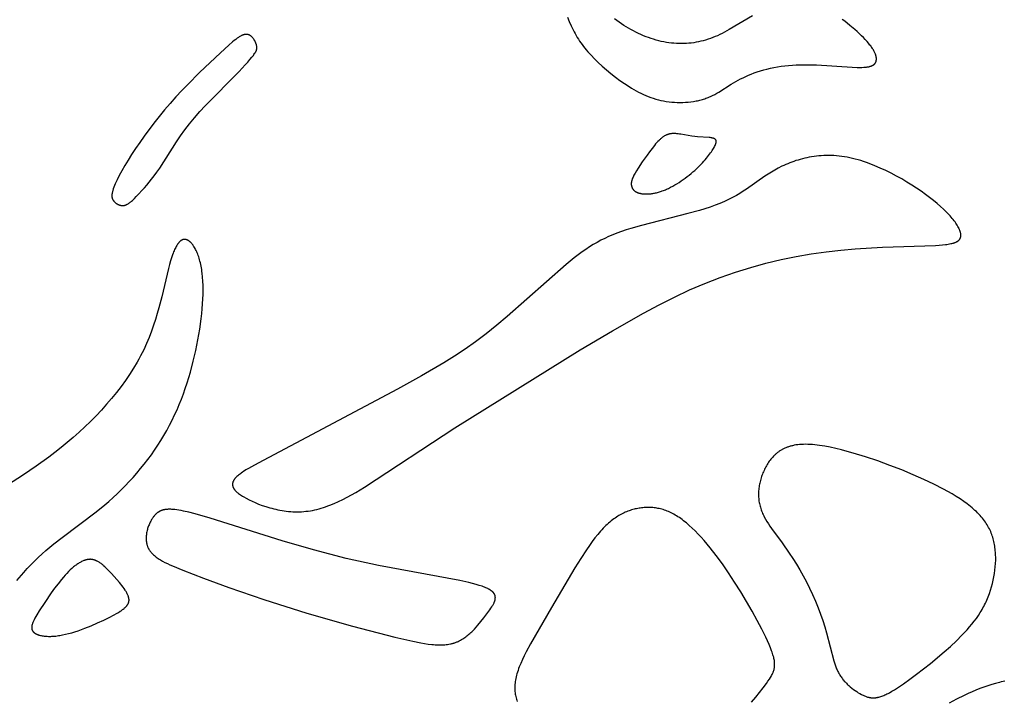
# Model space of a CAD drawing. Extents: x -220 to 187, y -210 to 225.
# Drawn here: x -73 to -53, y -196 to -182 of the extents above; entities that cross this region are included whole.
import ezdxf

# ---------------------------------------------------------------- set-up
doc = ezdxf.new("R2010")
doc.units = 0
doc.header["$MEASUREMENT"] = 0
doc.layers.add('LAYER_1', color=7, linetype='Continuous', true_color=0xffffff)

msp = doc.modelspace()

# ---------------------------------------------------------------- linework, layer by layer
at = {"layer": 'LAYER_1', "color": 5, "true_color": 0x0000ff}
for points in [[(-62.041, -182.36), (-62.005, -182.449), (-61.967, -182.534), (-61.948, -182.576), (-61.928, -182.616), (-61.908, -182.656), (-61.887, -182.694), (-61.865, -182.733), (-61.842, -182.77), (-61.819, -182.807), (-61.795, -182.844), (-61.77, -182.88), (-61.744, -182.916), (-61.717, -182.952), (-61.689, -182.988), (-61.66, -183.024), (-61.629, -183.06), (-61.597, -183.096), (-61.564, -183.132), (-61.493, -183.206), (-61.417, -183.28), (-61.336, -183.355), (-61.251, -183.429), (-61.163, -183.501), (-61.072, -183.572), (-60.98, -183.641), (-60.887, -183.706), (-60.793, -183.767), (-60.745, -183.796), (-60.698, -183.824), (-60.65, -183.85), (-60.602, -183.876), (-60.554, -183.9), (-60.505, -183.923), (-60.456, -183.945), (-60.406, -183.965), (-60.356, -183.984), (-60.305, -184.002), (-60.254, -184.017), (-60.202, -184.032), (-60.149, -184.044), (-60.095, -184.056), (-60.041, -184.065), (-59.986, -184.073), (-59.931, -184.079), (-59.876, -184.083), (-59.82, -184.086), (-59.764, -184.086), (-59.709, -184.086), (-59.653, -184.083), (-59.598, -184.079), (-59.544, -184.073), (-59.49, -184.066), (-59.438, -184.056), (-59.412, -184.051), (-59.386, -184.045), (-59.361, -184.039), (-59.336, -184.033), (-59.311, -184.026), (-59.287, -184.018), (-59.263, -184.011), (-59.239, -184.002), (-59.216, -183.994), (-59.193, -183.985), (-59.17, -183.975), (-59.148, -183.965), (-59.105, -183.945), (-59.062, -183.923), (-59.021, -183.9), (-58.979, -183.876), (-58.728, -183.719), (-58.637, -183.665), (-58.59, -183.638), (-58.54, -183.612), (-58.489, -183.586), (-58.435, -183.561), (-58.379, -183.537), (-58.322, -183.514), (-58.262, -183.491), (-58.201, -183.47), (-58.138, -183.45), (-58.072, -183.43), (-58.005, -183.413), (-57.937, -183.396), (-57.867, -183.381), (-57.795, -183.367), (-57.721, -183.356), (-57.646, -183.346), (-57.569, -183.337), (-57.491, -183.331), (-57.412, -183.326), (-57.331, -183.324), (-57.25, -183.323), (-57.168, -183.323), (-57.005, -183.328), (-56.284, -183.374), (-56.178, -183.378), (-56.131, -183.378), (-56.087, -183.377), (-56.047, -183.375), (-56.029, -183.374), (-56.011, -183.373), (-55.994, -183.371), (-55.978, -183.369), (-55.963, -183.366), (-55.948, -183.364), (-55.935, -183.361), (-55.922, -183.357), (-55.915, -183.356), (-55.909, -183.354), (-55.903, -183.352), (-55.898, -183.35), (-55.892, -183.348), (-55.887, -183.346), (-55.882, -183.343), (-55.877, -183.341), (-55.872, -183.339), (-55.867, -183.336), (-55.863, -183.334), (-55.858, -183.331), (-55.854, -183.329), (-55.85, -183.326), (-55.846, -183.323), (-55.842, -183.32), (-55.839, -183.317), (-55.835, -183.314), (-55.832, -183.311), (-55.829, -183.308), (-55.827, -183.306), (-55.826, -183.305), (-55.824, -183.303), (-55.823, -183.301), (-55.822, -183.3), (-55.82, -183.298), (-55.819, -183.296), (-55.818, -183.294), (-55.816, -183.292), (-55.815, -183.291), (-55.813, -183.287), (-55.81, -183.283), (-55.808, -183.279), (-55.806, -183.275), (-55.805, -183.271), (-55.803, -183.267), (-55.801, -183.263), (-55.8, -183.259), (-55.798, -183.254), (-55.797, -183.25), (-55.796, -183.245), (-55.795, -183.241), (-55.794, -183.236), (-55.794, -183.231), (-55.793, -183.226), (-55.793, -183.221), (-55.792, -183.216), (-55.792, -183.211), (-55.792, -183.206), (-55.792, -183.201), (-55.792, -183.195), (-55.793, -183.19), (-55.793, -183.184), (-55.794, -183.179), (-55.795, -183.173), (-55.796, -183.167), (-55.797, -183.161), (-55.799, -183.155), (-55.8, -183.149), (-55.802, -183.143), (-55.803, -183.137), (-55.805, -183.131), (-55.807, -183.124), (-55.81, -183.118), (-55.812, -183.111), (-55.817, -183.098), (-55.823, -183.084), (-55.83, -183.07), (-55.837, -183.055), (-55.845, -183.041), (-55.854, -183.025), (-55.864, -183.01), (-55.874, -182.994), (-55.885, -182.978), (-55.896, -182.961), (-55.908, -182.944), (-55.922, -182.927), (-55.95, -182.891), (-55.982, -182.854), (-56.017, -182.816), (-56.054, -182.776), (-56.095, -182.736), (-56.138, -182.694), (-56.183, -182.653), (-56.23, -182.611), (-56.329, -182.527), (-56.432, -182.446), (-56.485, -182.406)], [(-58.297, -182.332), (-58.769, -182.614), (-58.864, -182.666), (-58.912, -182.691), (-58.959, -182.714), (-59.007, -182.736), (-59.055, -182.756), (-59.102, -182.776), (-59.15, -182.793), (-59.198, -182.81), (-59.246, -182.825), (-59.294, -182.838), (-59.342, -182.85), (-59.39, -182.861), (-59.439, -182.87), (-59.488, -182.878), (-59.537, -182.885), (-59.586, -182.89), (-59.635, -182.893), (-59.685, -182.896), (-59.735, -182.896), (-59.785, -182.896), (-59.836, -182.894), (-59.886, -182.89), (-59.937, -182.885), (-59.989, -182.879), (-60.04, -182.871), (-60.091, -182.862), (-60.143, -182.851), (-60.194, -182.839), (-60.246, -182.825), (-60.298, -182.81), (-60.349, -182.794), (-60.401, -182.776), (-60.452, -182.757), (-60.503, -182.737), (-60.554, -182.715), (-60.605, -182.692), (-60.656, -182.667), (-60.706, -182.641), (-60.756, -182.614), (-60.805, -182.586), (-60.854, -182.557), (-60.902, -182.527), (-60.95, -182.496), (-60.996, -182.464), (-61.042, -182.431), (-61.087, -182.397)], [(-73.177, -193.753), (-73.038, -193.594), (-72.967, -193.516), (-72.895, -193.439), (-72.821, -193.363), (-72.745, -193.29), (-72.668, -193.219), (-72.589, -193.149), (-72.509, -193.082), (-72.427, -193.016), (-72.261, -192.886), (-71.573, -192.369), (-71.401, -192.229), (-71.316, -192.155), (-71.231, -192.08), (-71.148, -192.002), (-71.065, -191.922), (-70.984, -191.84), (-70.904, -191.756), (-70.825, -191.67), (-70.748, -191.583), (-70.673, -191.493), (-70.599, -191.402), (-70.527, -191.309), (-70.457, -191.214), (-70.39, -191.118), (-70.324, -191.021), (-70.262, -190.922), (-70.201, -190.821), (-70.143, -190.72), (-70.088, -190.617), (-70.036, -190.513), (-69.986, -190.407), (-69.938, -190.301), (-69.893, -190.195), (-69.85, -190.087), (-69.809, -189.979), (-69.77, -189.87), (-69.734, -189.761), (-69.7, -189.652), (-69.668, -189.542), (-69.609, -189.322), (-69.558, -189.103), (-69.514, -188.886), (-69.477, -188.671), (-69.448, -188.461), (-69.437, -188.358), (-69.427, -188.258), (-69.42, -188.159), (-69.414, -188.062), (-69.411, -187.968), (-69.41, -187.877), (-69.411, -187.789), (-69.414, -187.704), (-69.42, -187.622), (-69.428, -187.543), (-69.433, -187.506), (-69.438, -187.469), (-69.444, -187.433), (-69.45, -187.398), (-69.457, -187.365), (-69.465, -187.332), (-69.473, -187.3), (-69.481, -187.269), (-69.49, -187.239), (-69.499, -187.211), (-69.509, -187.183), (-69.518, -187.156), (-69.529, -187.131), (-69.539, -187.106), (-69.55, -187.083), (-69.561, -187.06), (-69.572, -187.039), (-69.584, -187.019), (-69.596, -187), (-69.602, -186.991), (-69.608, -186.982), (-69.614, -186.974), (-69.62, -186.966), (-69.626, -186.958), (-69.632, -186.95), (-69.638, -186.943), (-69.644, -186.936), (-69.651, -186.929), (-69.657, -186.922), (-69.663, -186.916), (-69.669, -186.91), (-69.675, -186.905), (-69.682, -186.9), (-69.688, -186.895), (-69.694, -186.89), (-69.701, -186.885), (-69.707, -186.881), (-69.71, -186.88), (-69.713, -186.878), (-69.716, -186.876), (-69.719, -186.874), (-69.723, -186.873), (-69.726, -186.871), (-69.729, -186.87), (-69.732, -186.868), (-69.735, -186.867), (-69.738, -186.866), (-69.741, -186.865), (-69.744, -186.864), (-69.747, -186.863), (-69.751, -186.862), (-69.754, -186.861), (-69.757, -186.86), (-69.76, -186.859), (-69.763, -186.859), (-69.766, -186.858), (-69.769, -186.858), (-69.772, -186.857), (-69.775, -186.857), (-69.778, -186.857), (-69.781, -186.857), (-69.784, -186.857), (-69.787, -186.857), (-69.79, -186.857), (-69.793, -186.857), (-69.796, -186.857), (-69.799, -186.858), (-69.802, -186.858), (-69.805, -186.859), (-69.808, -186.859), (-69.811, -186.86), (-69.814, -186.861), (-69.817, -186.862), (-69.82, -186.862), (-69.823, -186.863), (-69.826, -186.865), (-69.829, -186.866), (-69.832, -186.867), (-69.835, -186.868), (-69.838, -186.87), (-69.841, -186.871), (-69.844, -186.873), (-69.846, -186.874), (-69.849, -186.876), (-69.852, -186.878), (-69.855, -186.88), (-69.858, -186.882), (-69.861, -186.884), (-69.864, -186.886), (-69.867, -186.888), (-69.87, -186.89), (-69.872, -186.893), (-69.875, -186.895), (-69.881, -186.9), (-69.887, -186.906), (-69.892, -186.912), (-69.898, -186.918), (-69.904, -186.924), (-69.909, -186.931), (-69.915, -186.938), (-69.92, -186.946), (-69.926, -186.954), (-69.931, -186.962), (-69.937, -186.97), (-69.942, -186.979), (-69.953, -186.998), (-69.964, -187.018), (-69.975, -187.039), (-69.986, -187.062), (-69.996, -187.086), (-70.007, -187.111), (-70.018, -187.138), (-70.028, -187.166), (-70.049, -187.227), (-70.07, -187.293), (-70.091, -187.365), (-70.111, -187.443), (-70.245, -188.016), (-70.303, -188.239), (-70.336, -188.355), (-70.372, -188.474), (-70.411, -188.594), (-70.455, -188.716), (-70.503, -188.84), (-70.555, -188.964), (-70.612, -189.089), (-70.643, -189.151), (-70.675, -189.213), (-70.709, -189.276), (-70.744, -189.338), (-70.818, -189.463), (-70.897, -189.587), (-70.981, -189.71), (-71.07, -189.832), (-71.163, -189.953), (-71.261, -190.073), (-71.362, -190.192), (-71.467, -190.309), (-71.575, -190.424), (-71.687, -190.537), (-71.801, -190.648), (-71.918, -190.757), (-72.038, -190.863), (-72.159, -190.967), (-72.282, -191.068), (-72.407, -191.166), (-72.533, -191.261), (-72.787, -191.444), (-73.042, -191.617), (-74.231, -192.38)], [(-58.316, -196.214), (-58.234, -196.119), (-58.155, -196.023), (-58.081, -195.929), (-58.014, -195.839), (-57.985, -195.795), (-57.957, -195.754), (-57.933, -195.715), (-57.922, -195.696), (-57.911, -195.677), (-57.902, -195.659), (-57.893, -195.641), (-57.885, -195.623), (-57.881, -195.614), (-57.878, -195.605), (-57.875, -195.596), (-57.872, -195.587), (-57.869, -195.578), (-57.866, -195.569), (-57.863, -195.56), (-57.861, -195.551), (-57.859, -195.542), (-57.857, -195.533), (-57.856, -195.524), (-57.854, -195.514), (-57.853, -195.505), (-57.852, -195.496), (-57.851, -195.486), (-57.85, -195.477), (-57.85, -195.467), (-57.85, -195.458), (-57.85, -195.448), (-57.85, -195.438), (-57.851, -195.428), (-57.851, -195.418), (-57.852, -195.407), (-57.853, -195.397), (-57.855, -195.386), (-57.856, -195.376), (-57.86, -195.354), (-57.865, -195.331), (-57.87, -195.307), (-57.877, -195.283), (-57.885, -195.258), (-57.893, -195.232), (-57.902, -195.204), (-57.913, -195.176), (-57.937, -195.116), (-57.964, -195.051), (-58.031, -194.905), (-58.112, -194.741), (-58.205, -194.563), (-58.308, -194.375), (-58.42, -194.181), (-58.537, -193.985), (-58.659, -193.79), (-58.782, -193.601), (-58.907, -193.421), (-59.031, -193.252), (-59.154, -193.094), (-59.216, -193.02), (-59.277, -192.948), (-59.337, -192.88), (-59.398, -192.816), (-59.458, -192.754), (-59.517, -192.697), (-59.576, -192.643), (-59.635, -192.593), (-59.664, -192.569), (-59.692, -192.546), (-59.721, -192.525), (-59.749, -192.504), (-59.778, -192.485), (-59.806, -192.466), (-59.834, -192.448), (-59.861, -192.432), (-59.889, -192.416), (-59.916, -192.401), (-59.944, -192.388), (-59.971, -192.375), (-59.998, -192.363), (-60.025, -192.352), (-60.052, -192.341), (-60.078, -192.332), (-60.105, -192.323), (-60.131, -192.316), (-60.157, -192.309), (-60.184, -192.302), (-60.21, -192.297), (-60.236, -192.292), (-60.262, -192.288), (-60.287, -192.285), (-60.313, -192.282), (-60.339, -192.28), (-60.364, -192.279), (-60.39, -192.278), (-60.416, -192.278), (-60.441, -192.279), (-60.466, -192.28), (-60.492, -192.282), (-60.517, -192.284), (-60.542, -192.287), (-60.568, -192.29), (-60.593, -192.294), (-60.618, -192.299), (-60.643, -192.304), (-60.669, -192.309), (-60.694, -192.315), (-60.719, -192.322), (-60.745, -192.329), (-60.77, -192.337), (-60.795, -192.345), (-60.821, -192.355), (-60.846, -192.365), (-60.871, -192.375), (-60.897, -192.387), (-60.922, -192.399), (-60.948, -192.412), (-60.974, -192.426), (-61, -192.441), (-61.025, -192.457), (-61.051, -192.474), (-61.077, -192.492), (-61.104, -192.511), (-61.13, -192.531), (-61.156, -192.552), (-61.183, -192.574), (-61.209, -192.597), (-61.236, -192.621), (-61.263, -192.646), (-61.29, -192.673), (-61.317, -192.701), (-61.344, -192.73), (-61.372, -192.76), (-61.427, -192.825), (-61.484, -192.895), (-61.54, -192.97), (-61.598, -193.05), (-61.656, -193.134), (-61.773, -193.312), (-61.891, -193.501), (-62.362, -194.302), (-62.789, -195.037), (-62.877, -195.201), (-62.916, -195.281), (-62.953, -195.357), (-62.986, -195.432), (-63.015, -195.504), (-63.028, -195.539), (-63.041, -195.574), (-63.052, -195.608), (-63.062, -195.641), (-63.071, -195.674), (-63.079, -195.706), (-63.086, -195.738), (-63.092, -195.769), (-63.097, -195.799), (-63.101, -195.829), (-63.104, -195.859), (-63.106, -195.888), (-63.106, -195.916), (-63.106, -195.944), (-63.106, -195.972), (-63.104, -195.999), (-63.101, -196.026), (-63.097, -196.052), (-63.093, -196.078), (-63.087, -196.104), (-63.081, -196.129), (-63.074, -196.154), (-63.066, -196.179), (-63.057, -196.204)], [(-53.192, -195.794), (-53.229, -195.801), (-53.267, -195.809), (-53.304, -195.818), (-53.381, -195.838), (-53.459, -195.86), (-53.538, -195.886), (-53.618, -195.913), (-53.698, -195.943), (-53.778, -195.975), (-53.858, -196.009), (-53.937, -196.044), (-54.016, -196.081), (-54.17, -196.158), (-54.318, -196.238)]]:
    msp.add_lwpolyline(points, dxfattribs=at)
for points in [[(-70.288, -185.414), (-69.951, -184.884), (-69.869, -184.763), (-69.781, -184.641), (-69.734, -184.579), (-69.686, -184.518), (-69.584, -184.395), (-69.477, -184.273), (-69.367, -184.154), (-68.683, -183.462), (-68.557, -183.327), (-68.506, -183.27), (-68.462, -183.219), (-68.425, -183.174), (-68.394, -183.134), (-68.381, -183.116), (-68.369, -183.1), (-68.359, -183.084), (-68.354, -183.077), (-68.35, -183.069), (-68.346, -183.062), (-68.342, -183.055), (-68.339, -183.048), (-68.335, -183.042), (-68.333, -183.035), (-68.331, -183.032), (-68.33, -183.029), (-68.329, -183.025), (-68.328, -183.022), (-68.327, -183.019), (-68.326, -183.016), (-68.325, -183.013), (-68.325, -183.009), (-68.324, -183.006), (-68.323, -183.003), (-68.323, -183), (-68.322, -182.997), (-68.322, -182.994), (-68.322, -182.991), (-68.322, -182.988), (-68.321, -182.984), (-68.321, -182.981), (-68.321, -182.978), (-68.321, -182.975), (-68.322, -182.972), (-68.322, -182.968), (-68.322, -182.965), (-68.322, -182.962), (-68.323, -182.959), (-68.323, -182.955), (-68.324, -182.952), (-68.325, -182.945), (-68.327, -182.938), (-68.328, -182.931), (-68.33, -182.924), (-68.333, -182.916), (-68.335, -182.909), (-68.338, -182.901), (-68.341, -182.893), (-68.344, -182.884), (-68.348, -182.876), (-68.352, -182.868), (-68.356, -182.859), (-68.36, -182.85), (-68.364, -182.842), (-68.369, -182.833), (-68.374, -182.824), (-68.379, -182.816), (-68.385, -182.807), (-68.391, -182.799), (-68.397, -182.791), (-68.403, -182.783), (-68.409, -182.775), (-68.413, -182.772), (-68.416, -182.768), (-68.419, -182.764), (-68.423, -182.761), (-68.427, -182.757), (-68.43, -182.754), (-68.434, -182.751), (-68.438, -182.748), (-68.441, -182.745), (-68.445, -182.742), (-68.449, -182.739), (-68.453, -182.736), (-68.457, -182.733), (-68.461, -182.731), (-68.465, -182.728), (-68.47, -182.726), (-68.474, -182.724), (-68.478, -182.722), (-68.483, -182.72), (-68.487, -182.718), (-68.492, -182.717), (-68.496, -182.715), (-68.501, -182.714), (-68.506, -182.713), (-68.511, -182.712), (-68.513, -182.711), (-68.515, -182.711), (-68.518, -182.71), (-68.52, -182.71), (-68.523, -182.71), (-68.525, -182.71), (-68.528, -182.709), (-68.53, -182.709), (-68.533, -182.709), (-68.535, -182.709), (-68.538, -182.709), (-68.541, -182.709), (-68.543, -182.709), (-68.546, -182.709), (-68.551, -182.71), (-68.556, -182.71), (-68.562, -182.711), (-68.567, -182.712), (-68.573, -182.713), (-68.578, -182.715), (-68.584, -182.716), (-68.59, -182.718), (-68.595, -182.72), (-68.601, -182.722), (-68.607, -182.724), (-68.613, -182.727), (-68.619, -182.729), (-68.626, -182.732), (-68.632, -182.735), (-68.638, -182.738), (-68.651, -182.745), (-68.664, -182.752), (-68.678, -182.761), (-68.692, -182.77), (-68.706, -182.779), (-68.721, -182.789), (-68.751, -182.812), (-68.783, -182.837), (-68.817, -182.864), (-68.889, -182.927), (-69.058, -183.08), (-69.485, -183.483), (-69.722, -183.721), (-69.842, -183.846), (-69.96, -183.974), (-70.076, -184.105), (-70.189, -184.238), (-70.298, -184.371), (-70.404, -184.505), (-70.601, -184.768), (-70.692, -184.896), (-70.777, -185.02), (-70.856, -185.14), (-70.928, -185.255), (-70.994, -185.365), (-71.053, -185.468), (-71.105, -185.564), (-71.149, -185.651), (-71.168, -185.692), (-71.186, -185.731), (-71.201, -185.767), (-71.214, -185.8), (-71.226, -185.832), (-71.231, -185.846), (-71.235, -185.86), (-71.239, -185.874), (-71.242, -185.887), (-71.245, -185.899), (-71.248, -185.912), (-71.25, -185.923), (-71.252, -185.934), (-71.253, -185.945), (-71.254, -185.955), (-71.255, -185.96), (-71.255, -185.965), (-71.255, -185.969), (-71.255, -185.974), (-71.255, -185.978), (-71.255, -185.983), (-71.254, -185.987), (-71.254, -185.991), (-71.254, -185.996), (-71.253, -186), (-71.253, -186.004), (-71.252, -186.008), (-71.251, -186.012), (-71.25, -186.015), (-71.25, -186.019), (-71.249, -186.023), (-71.248, -186.026), (-71.246, -186.03), (-71.245, -186.033), (-71.244, -186.036), (-71.243, -186.04), (-71.241, -186.043), (-71.24, -186.046), (-71.238, -186.049), (-71.237, -186.052), (-71.235, -186.055), (-71.233, -186.058), (-71.231, -186.061), (-71.229, -186.064), (-71.228, -186.067), (-71.226, -186.07), (-71.224, -186.073), (-71.221, -186.075), (-71.219, -186.078), (-71.215, -186.084), (-71.21, -186.089), (-71.205, -186.094), (-71.2, -186.099), (-71.195, -186.104), (-71.19, -186.109), (-71.184, -186.114), (-71.179, -186.119), (-71.173, -186.123), (-71.167, -186.128), (-71.161, -186.132), (-71.154, -186.136), (-71.148, -186.14), (-71.141, -186.144), (-71.135, -186.148), (-71.128, -186.151), (-71.121, -186.154), (-71.114, -186.157), (-71.106, -186.16), (-71.103, -186.161), (-71.099, -186.162), (-71.095, -186.163), (-71.092, -186.165), (-71.088, -186.166), (-71.084, -186.167), (-71.08, -186.167), (-71.077, -186.168), (-71.073, -186.169), (-71.069, -186.17), (-71.065, -186.17), (-71.061, -186.171), (-71.057, -186.171), (-71.053, -186.171), (-71.049, -186.172), (-71.045, -186.172), (-71.041, -186.172), (-71.037, -186.172), (-71.033, -186.172), (-71.029, -186.172), (-71.025, -186.171), (-71.021, -186.171), (-71.017, -186.17), (-71.013, -186.17), (-71.009, -186.169), (-71.005, -186.168), (-71.001, -186.168), (-70.996, -186.167), (-70.992, -186.166), (-70.988, -186.164), (-70.984, -186.163), (-70.98, -186.162), (-70.976, -186.16), (-70.971, -186.159), (-70.967, -186.157), (-70.963, -186.155), (-70.959, -186.153), (-70.954, -186.151), (-70.95, -186.149), (-70.946, -186.147), (-70.937, -186.142), (-70.928, -186.137), (-70.92, -186.131), (-70.911, -186.126), (-70.902, -186.119), (-70.893, -186.113), (-70.884, -186.106), (-70.875, -186.099), (-70.857, -186.084), (-70.839, -186.067), (-70.82, -186.05), (-70.801, -186.031), (-70.763, -185.992), (-70.595, -185.811), (-70.549, -185.759), (-70.501, -185.702), (-70.451, -185.641), (-70.399, -185.573), (-70.345, -185.498)], [(-60.081, -185.861), (-60.06, -185.853), (-60.039, -185.843), (-59.997, -185.824), (-59.955, -185.803), (-59.912, -185.78), (-59.869, -185.755), (-59.827, -185.73), (-59.784, -185.703), (-59.742, -185.675), (-59.7, -185.646), (-59.659, -185.616), (-59.618, -185.586), (-59.579, -185.555), (-59.54, -185.524), (-59.503, -185.492), (-59.466, -185.461), (-59.432, -185.429), (-59.398, -185.398), (-59.367, -185.367), (-59.336, -185.336), (-59.307, -185.306), (-59.28, -185.276), (-59.254, -185.246), (-59.23, -185.217), (-59.207, -185.189), (-59.186, -185.162), (-59.166, -185.135), (-59.147, -185.109), (-59.13, -185.084), (-59.114, -185.06), (-59.099, -185.037), (-59.086, -185.016), (-59.075, -184.995), (-59.064, -184.976), (-59.055, -184.958), (-59.051, -184.949), (-59.048, -184.941), (-59.044, -184.933), (-59.041, -184.925), (-59.039, -184.918), (-59.038, -184.914), (-59.037, -184.91), (-59.036, -184.907), (-59.035, -184.903), (-59.034, -184.9), (-59.033, -184.897), (-59.033, -184.894), (-59.032, -184.89), (-59.032, -184.887), (-59.031, -184.884), (-59.031, -184.881), (-59.031, -184.878), (-59.031, -184.876), (-59.031, -184.874), (-59.031, -184.873), (-59.031, -184.871), (-59.031, -184.87), (-59.032, -184.869), (-59.032, -184.867), (-59.032, -184.866), (-59.032, -184.865), (-59.032, -184.863), (-59.033, -184.862), (-59.033, -184.861), (-59.033, -184.86), (-59.033, -184.858), (-59.034, -184.857), (-59.034, -184.856), (-59.035, -184.855), (-59.035, -184.854), (-59.035, -184.853), (-59.036, -184.851), (-59.036, -184.85), (-59.037, -184.849), (-59.037, -184.848), (-59.038, -184.847), (-59.039, -184.846), (-59.039, -184.845), (-59.04, -184.844), (-59.041, -184.843), (-59.041, -184.842), (-59.042, -184.841), (-59.043, -184.84), (-59.044, -184.839), (-59.044, -184.838), (-59.045, -184.837), (-59.046, -184.836), (-59.047, -184.835), (-59.048, -184.834), (-59.049, -184.833), (-59.05, -184.832), (-59.051, -184.831), (-59.052, -184.831), (-59.053, -184.83), (-59.054, -184.829), (-59.055, -184.828), (-59.056, -184.827), (-59.057, -184.826), (-59.059, -184.826), (-59.061, -184.824), (-59.064, -184.823), (-59.066, -184.821), (-59.069, -184.82), (-59.072, -184.818), (-59.075, -184.817), (-59.078, -184.816), (-59.081, -184.814), (-59.084, -184.813), (-59.088, -184.812), (-59.091, -184.811), (-59.095, -184.81), (-59.103, -184.808), (-59.111, -184.806), (-59.119, -184.804), (-59.128, -184.803), (-59.137, -184.801), (-59.157, -184.799), (-59.178, -184.796), (-59.41, -184.78), (-59.467, -184.774), (-59.525, -184.766), (-59.749, -184.729), (-59.775, -184.725), (-59.801, -184.722), (-59.826, -184.719), (-59.851, -184.717), (-59.863, -184.717), (-59.875, -184.716), (-59.887, -184.716), (-59.899, -184.716), (-59.91, -184.717), (-59.921, -184.717), (-59.932, -184.718), (-59.943, -184.719), (-59.954, -184.721), (-59.965, -184.722), (-59.975, -184.724), (-59.986, -184.727), (-59.996, -184.73), (-60.006, -184.733), (-60.016, -184.736), (-60.026, -184.74), (-60.036, -184.744), (-60.046, -184.748), (-60.056, -184.753), (-60.066, -184.758), (-60.076, -184.764), (-60.086, -184.77), (-60.096, -184.776), (-60.106, -184.783), (-60.116, -184.79), (-60.126, -184.798), (-60.137, -184.806), (-60.147, -184.815), (-60.157, -184.824), (-60.168, -184.833), (-60.178, -184.843), (-60.189, -184.854), (-60.211, -184.876), (-60.234, -184.9), (-60.257, -184.927), (-60.281, -184.955), (-60.33, -185.017), (-60.381, -185.083), (-60.431, -185.151), (-60.527, -185.289), (-60.609, -185.414), (-60.643, -185.468), (-60.672, -185.516), (-60.684, -185.538), (-60.695, -185.559), (-60.706, -185.578), (-60.715, -185.597), (-60.722, -185.615), (-60.726, -185.623), (-60.729, -185.632), (-60.732, -185.64), (-60.735, -185.648), (-60.737, -185.656), (-60.74, -185.664), (-60.742, -185.672), (-60.743, -185.679), (-60.745, -185.687), (-60.746, -185.694), (-60.747, -185.702), (-60.748, -185.709), (-60.749, -185.716), (-60.749, -185.723), (-60.749, -185.731), (-60.749, -185.738), (-60.749, -185.745), (-60.749, -185.753), (-60.748, -185.76), (-60.747, -185.763), (-60.747, -185.767), (-60.746, -185.77), (-60.746, -185.774), (-60.745, -185.778), (-60.744, -185.781), (-60.743, -185.785), (-60.742, -185.788), (-60.741, -185.791), (-60.74, -185.795), (-60.739, -185.798), (-60.738, -185.802), (-60.737, -185.805), (-60.735, -185.809), (-60.734, -185.812), (-60.732, -185.815), (-60.731, -185.818), (-60.729, -185.822), (-60.727, -185.825), (-60.725, -185.828), (-60.723, -185.831), (-60.721, -185.835), (-60.719, -185.838), (-60.717, -185.841), (-60.715, -185.844), (-60.713, -185.847), (-60.71, -185.85), (-60.708, -185.853), (-60.705, -185.856), (-60.702, -185.859), (-60.699, -185.862), (-60.696, -185.864), (-60.693, -185.867), (-60.69, -185.87), (-60.687, -185.873), (-60.684, -185.875), (-60.68, -185.878), (-60.677, -185.88), (-60.673, -185.883), (-60.67, -185.886), (-60.666, -185.888), (-60.662, -185.89), (-60.658, -185.893), (-60.654, -185.895), (-60.65, -185.897), (-60.645, -185.899), (-60.641, -185.902), (-60.636, -185.904), (-60.632, -185.906), (-60.627, -185.908), (-60.622, -185.91), (-60.617, -185.912), (-60.607, -185.915), (-60.596, -185.919), (-60.585, -185.922), (-60.573, -185.925), (-60.561, -185.927), (-60.548, -185.93), (-60.535, -185.932), (-60.522, -185.933), (-60.508, -185.935), (-60.494, -185.936), (-60.479, -185.937), (-60.464, -185.938), (-60.449, -185.938), (-60.433, -185.938), (-60.417, -185.937), (-60.401, -185.937), (-60.384, -185.935), (-60.367, -185.934), (-60.35, -185.932), (-60.332, -185.93), (-60.314, -185.927), (-60.296, -185.924), (-60.278, -185.921), (-60.259, -185.917), (-60.24, -185.912), (-60.221, -185.908), (-60.201, -185.902), (-60.182, -185.897), (-60.162, -185.89), (-60.142, -185.884), (-60.122, -185.877), (-60.101, -185.869)], [(-64.317, -190.668), (-61.781, -189.089), (-61.132, -188.703), (-60.5, -188.346), (-60.189, -188.18), (-59.879, -188.024), (-59.571, -187.88), (-59.262, -187.747), (-59.107, -187.685), (-58.953, -187.626), (-58.798, -187.571), (-58.643, -187.518), (-58.334, -187.422), (-58.026, -187.337), (-57.718, -187.264), (-57.413, -187.201), (-57.109, -187.148), (-56.809, -187.105), (-56.512, -187.072), (-56.221, -187.046), (-55.67, -187.014), (-54.599, -186.978), (-54.525, -186.973), (-54.457, -186.967), (-54.395, -186.961), (-54.366, -186.957), (-54.339, -186.953), (-54.313, -186.948), (-54.289, -186.943), (-54.266, -186.938), (-54.244, -186.933), (-54.234, -186.93), (-54.224, -186.927), (-54.215, -186.924), (-54.206, -186.92), (-54.197, -186.917), (-54.188, -186.913), (-54.18, -186.91), (-54.173, -186.906), (-54.165, -186.902), (-54.158, -186.898), (-54.155, -186.896), (-54.151, -186.894), (-54.148, -186.892), (-54.145, -186.89), (-54.142, -186.888), (-54.139, -186.886), (-54.136, -186.883), (-54.133, -186.881), (-54.13, -186.879), (-54.128, -186.877), (-54.125, -186.874), (-54.122, -186.872), (-54.12, -186.869), (-54.118, -186.867), (-54.115, -186.864), (-54.113, -186.862), (-54.111, -186.859), (-54.109, -186.857), (-54.107, -186.854), (-54.105, -186.851), (-54.103, -186.849), (-54.102, -186.846), (-54.1, -186.843), (-54.098, -186.84), (-54.097, -186.837), (-54.096, -186.834), (-54.094, -186.831), (-54.093, -186.828), (-54.092, -186.825), (-54.091, -186.822), (-54.09, -186.819), (-54.089, -186.816), (-54.088, -186.813), (-54.087, -186.81), (-54.086, -186.806), (-54.086, -186.803), (-54.085, -186.8), (-54.085, -186.796), (-54.084, -186.793), (-54.084, -186.789), (-54.084, -186.786), (-54.084, -186.782), (-54.083, -186.779), (-54.083, -186.775), (-54.083, -186.771), (-54.084, -186.767), (-54.084, -186.764), (-54.084, -186.76), (-54.084, -186.756), (-54.085, -186.752), (-54.086, -186.744), (-54.087, -186.736), (-54.089, -186.727), (-54.091, -186.719), (-54.093, -186.71), (-54.096, -186.701), (-54.098, -186.692), (-54.102, -186.683), (-54.105, -186.674), (-54.109, -186.664), (-54.113, -186.655), (-54.117, -186.645), (-54.122, -186.635), (-54.127, -186.625), (-54.132, -186.614), (-54.143, -186.593), (-54.156, -186.572), (-54.17, -186.55), (-54.185, -186.527), (-54.202, -186.504), (-54.219, -186.48), (-54.238, -186.456), (-54.258, -186.431), (-54.28, -186.406), (-54.302, -186.38), (-54.326, -186.354), (-54.378, -186.3), (-54.435, -186.245), (-54.497, -186.188), (-54.564, -186.129), (-54.637, -186.069), (-54.715, -186.008), (-54.798, -185.946), (-54.886, -185.884), (-54.979, -185.821), (-55.075, -185.758), (-55.175, -185.696), (-55.278, -185.635), (-55.384, -185.576), (-55.492, -185.519), (-55.602, -185.465), (-55.714, -185.413), (-55.826, -185.366), (-55.939, -185.322), (-55.995, -185.301), (-56.051, -185.282), (-56.107, -185.264), (-56.163, -185.247), (-56.219, -185.232), (-56.275, -185.218), (-56.33, -185.206), (-56.385, -185.195), (-56.439, -185.185), (-56.493, -185.177), (-56.547, -185.171), (-56.6, -185.166), (-56.652, -185.162), (-56.704, -185.16), (-56.756, -185.159), (-56.807, -185.159), (-56.858, -185.161), (-56.908, -185.164), (-56.957, -185.168), (-57.006, -185.173), (-57.054, -185.179), (-57.102, -185.187), (-57.149, -185.195), (-57.196, -185.204), (-57.241, -185.215), (-57.287, -185.226), (-57.331, -185.238), (-57.375, -185.251), (-57.419, -185.264), (-57.461, -185.279), (-57.503, -185.294), (-57.545, -185.309), (-57.585, -185.326), (-57.625, -185.343), (-57.664, -185.36), (-57.702, -185.378), (-57.777, -185.415), (-57.848, -185.454), (-57.917, -185.494), (-57.982, -185.535), (-58.046, -185.577), (-58.418, -185.839), (-58.484, -185.883), (-58.553, -185.926), (-58.625, -185.968), (-58.701, -186.01), (-58.781, -186.051), (-58.822, -186.071), (-58.866, -186.091), (-58.91, -186.11), (-58.956, -186.13), (-59.053, -186.167), (-59.155, -186.203), (-59.262, -186.237), (-59.373, -186.271), (-59.603, -186.335), (-60.545, -186.575), (-60.757, -186.635), (-60.855, -186.665), (-60.949, -186.697), (-61.039, -186.73), (-61.125, -186.763), (-61.208, -186.799), (-61.288, -186.836), (-61.366, -186.875), (-61.443, -186.917), (-61.519, -186.961), (-61.594, -187.008), (-61.669, -187.058), (-61.746, -187.111), (-61.823, -187.168), (-61.902, -187.229), (-62.067, -187.363), (-63.258, -188.414), (-63.472, -188.594), (-63.687, -188.766), (-63.899, -188.926), (-64.111, -189.076), (-64.325, -189.218), (-64.541, -189.354), (-64.992, -189.619), (-65.478, -189.889), (-68.299, -191.383), (-68.431, -191.455), (-68.49, -191.489), (-68.544, -191.521), (-68.593, -191.552), (-68.616, -191.567), (-68.637, -191.582), (-68.657, -191.597), (-68.676, -191.611), (-68.694, -191.625), (-68.711, -191.64), (-68.726, -191.653), (-68.733, -191.66), (-68.74, -191.667), (-68.747, -191.674), (-68.753, -191.681), (-68.759, -191.688), (-68.765, -191.694), (-68.771, -191.701), (-68.776, -191.708), (-68.78, -191.714), (-68.785, -191.721), (-68.789, -191.728), (-68.793, -191.734), (-68.797, -191.741), (-68.798, -191.744), (-68.8, -191.747), (-68.801, -191.751), (-68.803, -191.754), (-68.804, -191.757), (-68.806, -191.76), (-68.807, -191.764), (-68.808, -191.767), (-68.809, -191.77), (-68.81, -191.773), (-68.811, -191.777), (-68.812, -191.78), (-68.812, -191.783), (-68.813, -191.786), (-68.814, -191.789), (-68.814, -191.793), (-68.815, -191.796), (-68.815, -191.799), (-68.815, -191.802), (-68.816, -191.806), (-68.816, -191.809), (-68.816, -191.812), (-68.816, -191.815), (-68.816, -191.818), (-68.815, -191.822), (-68.815, -191.825), (-68.815, -191.828), (-68.814, -191.831), (-68.814, -191.834), (-68.813, -191.838), (-68.813, -191.841), (-68.812, -191.844), (-68.811, -191.847), (-68.81, -191.85), (-68.809, -191.854), (-68.808, -191.857), (-68.807, -191.86), (-68.806, -191.863), (-68.805, -191.867), (-68.803, -191.87), (-68.802, -191.873), (-68.8, -191.876), (-68.799, -191.879), (-68.797, -191.883), (-68.795, -191.886), (-68.794, -191.889), (-68.792, -191.892), (-68.79, -191.896), (-68.785, -191.902), (-68.781, -191.908), (-68.776, -191.915), (-68.771, -191.922), (-68.765, -191.928), (-68.76, -191.935), (-68.753, -191.941), (-68.747, -191.948), (-68.74, -191.954), (-68.733, -191.961), (-68.726, -191.968), (-68.718, -191.974), (-68.71, -191.981), (-68.693, -191.995), (-68.674, -192.008), (-68.655, -192.022), (-68.634, -192.036), (-68.611, -192.05), (-68.588, -192.064), (-68.537, -192.093), (-68.481, -192.123), (-68.42, -192.152), (-68.356, -192.181), (-68.287, -192.209), (-68.215, -192.236), (-68.139, -192.262), (-68.061, -192.285), (-68.021, -192.296), (-67.981, -192.307), (-67.939, -192.316), (-67.898, -192.325), (-67.856, -192.334), (-67.813, -192.341), (-67.77, -192.348), (-67.727, -192.354), (-67.683, -192.358), (-67.639, -192.362), (-67.595, -192.365), (-67.551, -192.367), (-67.507, -192.367), (-67.463, -192.367), (-67.418, -192.365), (-67.374, -192.362), (-67.329, -192.357), (-67.285, -192.352), (-67.241, -192.345), (-67.197, -192.337), (-67.153, -192.327), (-67.108, -192.317), (-67.064, -192.305), (-67.02, -192.293), (-66.976, -192.279), (-66.932, -192.265), (-66.888, -192.249), (-66.845, -192.233), (-66.757, -192.197), (-66.669, -192.158), (-66.581, -192.116), (-66.494, -192.071), (-66.406, -192.024), (-66.319, -191.975), (-66.143, -191.87)], [(-57.701, -192.995), (-57.554, -193.204), (-57.482, -193.314), (-57.411, -193.427), (-57.341, -193.543), (-57.273, -193.663), (-57.207, -193.786), (-57.144, -193.913), (-57.083, -194.042), (-57.027, -194.174), (-56.973, -194.306), (-56.924, -194.438), (-56.878, -194.568), (-56.836, -194.695), (-56.799, -194.817), (-56.653, -195.38), (-56.64, -195.422), (-56.627, -195.463), (-56.612, -195.504), (-56.604, -195.523), (-56.596, -195.543), (-56.588, -195.562), (-56.579, -195.581), (-56.57, -195.599), (-56.56, -195.618), (-56.55, -195.636), (-56.54, -195.654), (-56.529, -195.672), (-56.518, -195.689), (-56.506, -195.707), (-56.493, -195.724), (-56.481, -195.741), (-56.468, -195.757), (-56.454, -195.773), (-56.441, -195.789), (-56.426, -195.805), (-56.412, -195.821), (-56.397, -195.836), (-56.382, -195.851), (-56.367, -195.865), (-56.352, -195.88), (-56.321, -195.907), (-56.289, -195.934), (-56.256, -195.959), (-56.224, -195.982), (-56.191, -196.004), (-56.158, -196.025), (-56.126, -196.044), (-56.094, -196.061), (-56.078, -196.069), (-56.062, -196.077), (-56.047, -196.084), (-56.031, -196.091), (-56.016, -196.097), (-56.001, -196.103), (-55.986, -196.108), (-55.97, -196.113), (-55.955, -196.117), (-55.948, -196.119), (-55.94, -196.12), (-55.933, -196.122), (-55.925, -196.123), (-55.917, -196.125), (-55.91, -196.126), (-55.902, -196.127), (-55.894, -196.128), (-55.886, -196.128), (-55.878, -196.129), (-55.87, -196.129), (-55.862, -196.13), (-55.854, -196.13), (-55.846, -196.13), (-55.838, -196.129), (-55.83, -196.129), (-55.822, -196.128), (-55.813, -196.127), (-55.805, -196.127), (-55.796, -196.125), (-55.788, -196.124), (-55.779, -196.123), (-55.77, -196.121), (-55.761, -196.119), (-55.743, -196.115), (-55.724, -196.11), (-55.705, -196.104), (-55.685, -196.097), (-55.665, -196.089), (-55.644, -196.081), (-55.623, -196.072), (-55.601, -196.062), (-55.578, -196.051), (-55.554, -196.039), (-55.53, -196.026), (-55.479, -195.997), (-55.425, -195.965), (-55.368, -195.929), (-55.245, -195.847), (-55.115, -195.755), (-54.978, -195.653), (-54.697, -195.432), (-54.424, -195.201), (-54.296, -195.088), (-54.175, -194.976), (-54.062, -194.865), (-54.009, -194.809), (-53.957, -194.753), (-53.908, -194.696), (-53.86, -194.639), (-53.815, -194.581), (-53.771, -194.523), (-53.73, -194.464), (-53.691, -194.404), (-53.673, -194.374), (-53.655, -194.343), (-53.637, -194.312), (-53.62, -194.281), (-53.604, -194.249), (-53.588, -194.217), (-53.573, -194.185), (-53.559, -194.153), (-53.531, -194.087), (-53.506, -194.021), (-53.483, -193.954), (-53.463, -193.886), (-53.444, -193.818), (-53.428, -193.75), (-53.415, -193.682), (-53.403, -193.614), (-53.394, -193.546), (-53.387, -193.478), (-53.382, -193.411), (-53.38, -193.345), (-53.38, -193.28), (-53.381, -193.248), (-53.382, -193.216), (-53.384, -193.184), (-53.387, -193.153), (-53.39, -193.122), (-53.394, -193.091), (-53.398, -193.06), (-53.403, -193.03), (-53.409, -193), (-53.415, -192.97), (-53.422, -192.94), (-53.43, -192.911), (-53.439, -192.882), (-53.448, -192.853), (-53.458, -192.824), (-53.47, -192.796), (-53.481, -192.768), (-53.494, -192.74), (-53.508, -192.712), (-53.522, -192.684), (-53.537, -192.657), (-53.554, -192.629), (-53.571, -192.602), (-53.589, -192.575), (-53.608, -192.548), (-53.628, -192.521), (-53.649, -192.495), (-53.672, -192.468), (-53.695, -192.442), (-53.719, -192.415), (-53.745, -192.389), (-53.771, -192.363), (-53.799, -192.337), (-53.828, -192.311), (-53.858, -192.285), (-53.889, -192.26), (-53.921, -192.234), (-53.954, -192.208), (-54.024, -192.157), (-54.099, -192.107), (-54.177, -192.056), (-54.26, -192.006), (-54.346, -191.957), (-54.437, -191.907), (-54.628, -191.809), (-54.833, -191.712), (-55.051, -191.616), (-55.281, -191.521), (-55.52, -191.428), (-55.766, -191.338), (-56.014, -191.254), (-56.26, -191.178), (-56.381, -191.144), (-56.499, -191.112), (-56.615, -191.084), (-56.728, -191.06), (-56.837, -191.039), (-56.941, -191.023), (-56.991, -191.016), (-57.04, -191.011), (-57.088, -191.006), (-57.135, -191.003), (-57.179, -191.002), (-57.223, -191.001), (-57.265, -191.002), (-57.305, -191.003), (-57.345, -191.006), (-57.382, -191.01), (-57.419, -191.015), (-57.454, -191.022), (-57.471, -191.025), (-57.488, -191.029), (-57.505, -191.033), (-57.521, -191.037), (-57.537, -191.042), (-57.553, -191.046), (-57.568, -191.051), (-57.583, -191.056), (-57.598, -191.062), (-57.613, -191.067), (-57.627, -191.073), (-57.641, -191.079), (-57.655, -191.086), (-57.669, -191.092), (-57.682, -191.099), (-57.695, -191.106), (-57.708, -191.113), (-57.72, -191.12), (-57.732, -191.127), (-57.744, -191.135), (-57.756, -191.143), (-57.768, -191.151), (-57.779, -191.159), (-57.79, -191.168), (-57.801, -191.176), (-57.812, -191.185), (-57.822, -191.194), (-57.833, -191.203), (-57.843, -191.212), (-57.853, -191.221), (-57.872, -191.24), (-57.89, -191.26), (-57.908, -191.28), (-57.925, -191.301), (-57.942, -191.322), (-57.958, -191.344), (-57.973, -191.366), (-57.988, -191.389), (-58.002, -191.411), (-58.016, -191.435), (-58.029, -191.458), (-58.041, -191.482), (-58.054, -191.506), (-58.065, -191.53), (-58.076, -191.555), (-58.087, -191.58), (-58.097, -191.605), (-58.107, -191.63), (-58.116, -191.655), (-58.124, -191.681), (-58.132, -191.707), (-58.139, -191.733), (-58.146, -191.759), (-58.152, -191.785), (-58.157, -191.811), (-58.162, -191.837), (-58.166, -191.863), (-58.169, -191.89), (-58.172, -191.916), (-58.174, -191.942), (-58.176, -191.969), (-58.177, -191.995), (-58.177, -192.021), (-58.176, -192.047), (-58.175, -192.073), (-58.173, -192.099), (-58.171, -192.125), (-58.167, -192.151), (-58.163, -192.176), (-58.158, -192.201), (-58.153, -192.226), (-58.146, -192.251), (-58.139, -192.276), (-58.131, -192.301), (-58.123, -192.325), (-58.114, -192.349), (-58.104, -192.374), (-58.093, -192.398), (-58.082, -192.421), (-58.071, -192.445), (-58.059, -192.469), (-58.033, -192.516), (-58.005, -192.563), (-57.976, -192.61), (-57.945, -192.657), (-57.913, -192.704)], [(-68.891, -193.896), (-68.18, -194.142), (-67.315, -194.417), (-66.389, -194.681), (-65.532, -194.902), (-65.169, -194.986), (-65.007, -195.018), (-64.93, -195.031), (-64.855, -195.042), (-64.784, -195.05), (-64.749, -195.053), (-64.715, -195.056), (-64.682, -195.058), (-64.649, -195.059), (-64.617, -195.059), (-64.585, -195.059), (-64.555, -195.058), (-64.524, -195.056), (-64.495, -195.053), (-64.466, -195.049), (-64.437, -195.045), (-64.409, -195.039), (-64.395, -195.036), (-64.382, -195.033), (-64.368, -195.03), (-64.355, -195.026), (-64.342, -195.022), (-64.329, -195.018), (-64.316, -195.014), (-64.303, -195.009), (-64.291, -195.004), (-64.278, -194.999), (-64.266, -194.994), (-64.253, -194.988), (-64.229, -194.977), (-64.206, -194.965), (-64.183, -194.952), (-64.16, -194.938), (-64.138, -194.924), (-64.116, -194.909), (-64.095, -194.894), (-64.074, -194.878), (-64.054, -194.862), (-64.034, -194.845), (-64.014, -194.828), (-63.995, -194.81), (-63.976, -194.793), (-63.958, -194.775), (-63.922, -194.738), (-63.888, -194.7), (-63.855, -194.662), (-63.793, -194.586), (-63.735, -194.513), (-63.633, -194.379), (-63.61, -194.348), (-63.59, -194.318), (-63.571, -194.29), (-63.562, -194.275), (-63.554, -194.262), (-63.546, -194.248), (-63.539, -194.235), (-63.532, -194.221), (-63.526, -194.209), (-63.521, -194.196), (-63.518, -194.189), (-63.516, -194.183), (-63.513, -194.177), (-63.511, -194.171), (-63.509, -194.165), (-63.508, -194.159), (-63.506, -194.153), (-63.505, -194.147), (-63.503, -194.141), (-63.502, -194.135), (-63.501, -194.129), (-63.501, -194.123), (-63.5, -194.118), (-63.5, -194.112), (-63.5, -194.106), (-63.499, -194.101), (-63.5, -194.095), (-63.5, -194.09), (-63.5, -194.087), (-63.501, -194.084), (-63.501, -194.081), (-63.501, -194.079), (-63.502, -194.076), (-63.502, -194.073), (-63.503, -194.071), (-63.503, -194.068), (-63.504, -194.065), (-63.505, -194.063), (-63.505, -194.06), (-63.506, -194.057), (-63.507, -194.055), (-63.508, -194.052), (-63.509, -194.05), (-63.51, -194.047), (-63.511, -194.044), (-63.512, -194.042), (-63.513, -194.039), (-63.515, -194.037), (-63.516, -194.034), (-63.517, -194.032), (-63.519, -194.029), (-63.52, -194.026), (-63.522, -194.024), (-63.523, -194.021), (-63.525, -194.019), (-63.527, -194.016), (-63.528, -194.014), (-63.53, -194.011), (-63.532, -194.009), (-63.534, -194.006), (-63.538, -194.001), (-63.543, -193.997), (-63.547, -193.992), (-63.552, -193.987), (-63.557, -193.982), (-63.563, -193.977), (-63.569, -193.972), (-63.575, -193.967), (-63.581, -193.963), (-63.588, -193.958), (-63.595, -193.953), (-63.602, -193.948), (-63.61, -193.944), (-63.618, -193.939), (-63.626, -193.934), (-63.635, -193.93), (-63.654, -193.92), (-63.673, -193.911), (-63.695, -193.902), (-63.717, -193.892), (-63.742, -193.883), (-63.768, -193.874), (-63.825, -193.855), (-63.888, -193.836), (-63.959, -193.817), (-64.037, -193.797), (-64.218, -193.757), (-65.86, -193.451), (-66.519, -193.308), (-66.85, -193.226), (-67.177, -193.138), (-67.808, -192.956), (-69.269, -192.498), (-69.572, -192.41), (-69.696, -192.377), (-69.805, -192.352), (-69.854, -192.342), (-69.9, -192.334), (-69.944, -192.327), (-69.985, -192.322), (-70.025, -192.318), (-70.043, -192.317), (-70.062, -192.316), (-70.08, -192.315), (-70.097, -192.315), (-70.114, -192.316), (-70.131, -192.317), (-70.147, -192.318), (-70.163, -192.32), (-70.178, -192.322), (-70.186, -192.323), (-70.193, -192.324), (-70.201, -192.326), (-70.208, -192.328), (-70.215, -192.329), (-70.222, -192.331), (-70.229, -192.333), (-70.236, -192.335), (-70.243, -192.338), (-70.25, -192.34), (-70.257, -192.343), (-70.263, -192.345), (-70.27, -192.348), (-70.276, -192.351), (-70.282, -192.354), (-70.289, -192.357), (-70.295, -192.361), (-70.301, -192.364), (-70.307, -192.368), (-70.313, -192.372), (-70.319, -192.375), (-70.325, -192.38), (-70.331, -192.384), (-70.337, -192.388), (-70.343, -192.393), (-70.348, -192.397), (-70.354, -192.402), (-70.359, -192.407), (-70.365, -192.412), (-70.37, -192.417), (-70.376, -192.423), (-70.381, -192.428), (-70.386, -192.434), (-70.392, -192.44), (-70.402, -192.452), (-70.412, -192.465), (-70.422, -192.479), (-70.432, -192.493), (-70.442, -192.508), (-70.452, -192.523), (-70.461, -192.54), (-70.47, -192.556), (-70.479, -192.574), (-70.488, -192.592), (-70.496, -192.61), (-70.504, -192.628), (-70.512, -192.648), (-70.519, -192.667), (-70.526, -192.687), (-70.532, -192.707), (-70.538, -192.727), (-70.543, -192.748), (-70.548, -192.769), (-70.552, -192.79), (-70.555, -192.811), (-70.558, -192.832), (-70.56, -192.853), (-70.562, -192.874), (-70.562, -192.885), (-70.562, -192.895), (-70.562, -192.906), (-70.562, -192.917), (-70.562, -192.927), (-70.561, -192.938), (-70.56, -192.948), (-70.559, -192.959), (-70.558, -192.969), (-70.557, -192.979), (-70.555, -192.99), (-70.553, -193), (-70.551, -193.01), (-70.549, -193.02), (-70.546, -193.03), (-70.543, -193.04), (-70.54, -193.05), (-70.537, -193.06), (-70.533, -193.07), (-70.529, -193.08), (-70.525, -193.089), (-70.52, -193.099), (-70.516, -193.108), (-70.511, -193.117), (-70.505, -193.127), (-70.5, -193.136), (-70.494, -193.145), (-70.488, -193.154), (-70.482, -193.162), (-70.475, -193.171), (-70.468, -193.179), (-70.461, -193.188), (-70.454, -193.196), (-70.446, -193.205), (-70.438, -193.213), (-70.43, -193.221), (-70.422, -193.229), (-70.413, -193.237), (-70.396, -193.252), (-70.377, -193.267), (-70.358, -193.282), (-70.338, -193.297), (-70.318, -193.311), (-70.296, -193.325), (-70.274, -193.338), (-70.252, -193.352), (-70.229, -193.365), (-70.182, -193.39), (-70.133, -193.415), (-70.082, -193.438), (-70.031, -193.461), (-69.822, -193.546), (-69.405, -193.708)], [(-72.192, -194.845), (-72.13, -194.83), (-72.067, -194.812), (-72.002, -194.792), (-71.936, -194.771), (-71.87, -194.748), (-71.804, -194.723), (-71.672, -194.67), (-71.543, -194.615), (-71.421, -194.558), (-71.309, -194.503), (-71.209, -194.45), (-71.164, -194.425), (-71.124, -194.401), (-71.087, -194.378), (-71.069, -194.367), (-71.053, -194.355), (-71.038, -194.344), (-71.024, -194.334), (-71.01, -194.323), (-70.997, -194.312), (-70.986, -194.302), (-70.98, -194.296), (-70.975, -194.291), (-70.97, -194.286), (-70.965, -194.281), (-70.96, -194.275), (-70.955, -194.27), (-70.951, -194.265), (-70.947, -194.26), (-70.943, -194.254), (-70.94, -194.249), (-70.936, -194.244), (-70.933, -194.239), (-70.93, -194.233), (-70.927, -194.228), (-70.924, -194.223), (-70.922, -194.217), (-70.92, -194.212), (-70.918, -194.207), (-70.916, -194.201), (-70.914, -194.196), (-70.913, -194.193), (-70.913, -194.19), (-70.912, -194.187), (-70.911, -194.185), (-70.911, -194.182), (-70.91, -194.179), (-70.91, -194.176), (-70.91, -194.174), (-70.909, -194.168), (-70.908, -194.162), (-70.908, -194.157), (-70.908, -194.151), (-70.908, -194.145), (-70.908, -194.139), (-70.909, -194.133), (-70.91, -194.127), (-70.91, -194.121), (-70.911, -194.115), (-70.913, -194.109), (-70.914, -194.103), (-70.916, -194.097), (-70.917, -194.09), (-70.919, -194.084), (-70.921, -194.078), (-70.924, -194.071), (-70.926, -194.064), (-70.929, -194.058), (-70.932, -194.051), (-70.938, -194.037), (-70.944, -194.023), (-70.952, -194.009), (-70.96, -193.995), (-70.968, -193.981), (-70.977, -193.966), (-70.986, -193.951), (-71.006, -193.921), (-71.028, -193.891), (-71.051, -193.86), (-71.076, -193.829), (-71.101, -193.798), (-71.154, -193.736), (-71.264, -193.615), (-71.318, -193.558), (-71.37, -193.505), (-71.396, -193.481), (-71.422, -193.457), (-71.434, -193.446), (-71.447, -193.435), (-71.46, -193.425), (-71.473, -193.415), (-71.486, -193.406), (-71.499, -193.397), (-71.512, -193.388), (-71.525, -193.38), (-71.538, -193.373), (-71.551, -193.366), (-71.558, -193.362), (-71.564, -193.359), (-71.571, -193.356), (-71.577, -193.353), (-71.584, -193.35), (-71.591, -193.348), (-71.597, -193.345), (-71.604, -193.343), (-71.611, -193.341), (-71.618, -193.339), (-71.624, -193.337), (-71.631, -193.336), (-71.638, -193.334), (-71.645, -193.333), (-71.652, -193.332), (-71.659, -193.331), (-71.666, -193.33), (-71.673, -193.329), (-71.68, -193.329), (-71.687, -193.328), (-71.694, -193.328), (-71.701, -193.328), (-71.708, -193.329), (-71.716, -193.329), (-71.723, -193.33), (-71.73, -193.33), (-71.737, -193.331), (-71.745, -193.333), (-71.752, -193.334), (-71.76, -193.335), (-71.767, -193.337), (-71.774, -193.339), (-71.782, -193.341), (-71.789, -193.343), (-71.797, -193.345), (-71.805, -193.348), (-71.812, -193.35), (-71.82, -193.353), (-71.835, -193.359), (-71.851, -193.366), (-71.867, -193.374), (-71.882, -193.382), (-71.898, -193.391), (-71.914, -193.4), (-71.93, -193.41), (-71.947, -193.421), (-71.963, -193.432), (-71.979, -193.444), (-71.996, -193.456), (-72.013, -193.469), (-72.029, -193.483), (-72.063, -193.512), (-72.097, -193.543), (-72.132, -193.577), (-72.166, -193.613), (-72.202, -193.651), (-72.237, -193.691), (-72.273, -193.733), (-72.344, -193.821), (-72.415, -193.914), (-72.484, -194.009), (-72.613, -194.198), (-72.725, -194.372), (-72.771, -194.449), (-72.792, -194.484), (-72.811, -194.518), (-72.827, -194.55), (-72.835, -194.565), (-72.842, -194.58), (-72.848, -194.595), (-72.854, -194.609), (-72.859, -194.623), (-72.864, -194.636), (-72.866, -194.643), (-72.868, -194.649), (-72.869, -194.655), (-72.871, -194.662), (-72.872, -194.668), (-72.873, -194.674), (-72.874, -194.68), (-72.875, -194.686), (-72.876, -194.691), (-72.876, -194.697), (-72.877, -194.703), (-72.877, -194.708), (-72.877, -194.714), (-72.877, -194.716), (-72.877, -194.719), (-72.876, -194.722), (-72.876, -194.724), (-72.876, -194.727), (-72.876, -194.729), (-72.875, -194.732), (-72.875, -194.735), (-72.874, -194.737), (-72.874, -194.74), (-72.873, -194.742), (-72.873, -194.745), (-72.872, -194.747), (-72.871, -194.749), (-72.87, -194.752), (-72.87, -194.754), (-72.869, -194.756), (-72.868, -194.759), (-72.867, -194.761), (-72.866, -194.763), (-72.865, -194.766), (-72.864, -194.768), (-72.862, -194.77), (-72.861, -194.772), (-72.86, -194.775), (-72.859, -194.777), (-72.857, -194.779), (-72.856, -194.781), (-72.854, -194.783), (-72.853, -194.785), (-72.851, -194.787), (-72.85, -194.789), (-72.848, -194.791), (-72.846, -194.793), (-72.844, -194.796), (-72.842, -194.797), (-72.841, -194.799), (-72.839, -194.801), (-72.837, -194.803), (-72.834, -194.805), (-72.83, -194.809), (-72.826, -194.813), (-72.821, -194.816), (-72.816, -194.82), (-72.811, -194.823), (-72.805, -194.827), (-72.8, -194.83), (-72.794, -194.833), (-72.788, -194.837), (-72.781, -194.84), (-72.775, -194.843), (-72.768, -194.846), (-72.761, -194.848), (-72.754, -194.851), (-72.747, -194.854), (-72.74, -194.856), (-72.732, -194.859), (-72.724, -194.861), (-72.716, -194.863), (-72.699, -194.868), (-72.682, -194.871), (-72.664, -194.875), (-72.645, -194.878), (-72.625, -194.88), (-72.605, -194.882), (-72.584, -194.884), (-72.562, -194.885), (-72.54, -194.886), (-72.517, -194.886), (-72.493, -194.886), (-72.468, -194.885), (-72.443, -194.883), (-72.418, -194.881), (-72.392, -194.879), (-72.365, -194.876), (-72.337, -194.872), (-72.309, -194.868), (-72.252, -194.858)]]:
    msp.add_lwpolyline(points, close=True, dxfattribs=at)

doc.saveas('drawing.dxf')
